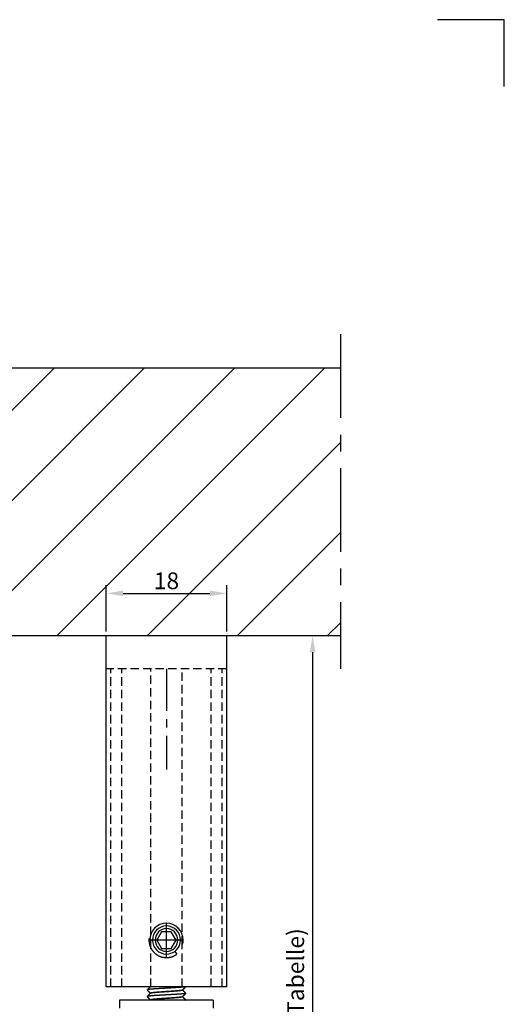
# Model space of a CAD drawing. Extents: x 0 to 420, y 0 to 297.
# Drawn here: x 348 to 420, y 150 to 297 of the extents above; entities that cross this region are included whole.
import ezdxf

# ---------------------------------------------------------------- set-up
doc = ezdxf.new("R2010")
doc.units = 0
doc.header["$LTSCALE"] = 5
doc.linetypes.add('CENTER', pattern=[2, 1.25, -0.25, 0.25, -0.25])
doc.linetypes.add('HIDDEN', pattern=[0.375, 0.25, -0.125])
doc.layers.get('0').update_dxf_attribs({"linetype": 'CONTINUOUS'})
doc.layers.get('DEFPOINTS').update_dxf_attribs({"linetype": 'CONTINUOUS'})
for name, color, linetype in [('BEMATING', 40, 'CONTINUOUS'), ('O25_CEN', 254, 'CENTER'), ('O25_VOL', 7, 'CONTINUOUS'), ('O50_VOL', 1, 'CONTINUOUS'), ('P25_CEN', 254, 'CENTER'), ('P35_ONZ', 150, 'HIDDEN'), ('P50_VOL', 1, 'CONTINUOUS'), ('TITEL', 135, 'CONTINUOUS')]:
    doc.layers.add(name, color=color, linetype=linetype)
doc.styles.add('HD', font='romans.shx')
doc.dimstyles.get("Standard").update_dxf_attribs({"dimtxt": 2.5, "dimasz": 2.5, "dimexe": 1.25, "dimexo": 0.625, "dimtad": 1, "dimdec": 4, "dimtxsty": 'STANDARD', "dimcen": 2.5, "dimazin": 3, "dimtfac": 1, "dimtdec": 4, "dimtmove": 0, "dimatfit": 3, "dimtolj": 1, "dimtzin": 0})

# ---------------------------------------------------------------- blocks, each defined once
blk = doc.blocks.new('*D5')
at = {"color": 0, "linetype": 'BYBLOCK'}
for p, q in [((386.12, 205), (392.59, 205)), ((391.34, 202.5), (391.34, 137.5)), ((384.12, 135), (392.59, 135))]:
    blk.add_line(p, q, dxfattribs=at)
for points in [[(390.92, 202.5), (391.76, 202.5), (391.34, 205)], [(390.92, 137.5), (391.76, 137.5), (391.34, 135)]]:
    blk.add_solid(points, dxfattribs=at)
at = {"layer": 'DEFPOINTS', "color": 0, "linetype": 'BYBLOCK'}
for p in [(385.5, 205), (383.5, 135), (391.34, 135)]:
    blk.add_point(p, dxfattribs=at)
at = {"color": 0, "linetype": 'BYBLOCK', "insert": (388.81, 151.25), "char_height": 2.5, "attachment_point": 5, "rotation": 90, "style": 'HD'}
blk.add_mtext('\\A1;L (s. Tabelle)', dxfattribs=at)
blk = doc.blocks.new('*D12')
at = {"color": 0, "linetype": 'BYBLOCK'}
for p, q in [((360.5, 205.62), (360.5, 212.54)), ((378.5, 205.62), (378.5, 212.54)), ((363, 211.29), (376, 211.29))]:
    blk.add_line(p, q, dxfattribs=at)
for points in [[(363, 211.71), (363, 210.88), (360.5, 211.29)], [(376, 211.71), (376, 210.88), (378.5, 211.29)]]:
    blk.add_solid(points, dxfattribs=at)
at = {"layer": 'DEFPOINTS', "color": 0, "linetype": 'BYBLOCK'}
for p in [(378.5, 211.29), (360.5, 205), (378.5, 205)]:
    blk.add_point(p, dxfattribs=at)
at = {"color": 0, "linetype": 'BYBLOCK', "insert": (369.5, 213.17), "char_height": 2.5, "attachment_point": 5, "style": 'HD'}
blk.add_mtext('\\A1;18', dxfattribs=at)

msp = doc.modelspace()

# ---------------------------------------------------------------- hatches: boundary and pattern name
at = {"layer": 'O25_VOL', "linetype": 'CONTINUOUS'}
h = msp.add_hatch(dxfattribs=at)
h.set_pattern_fill('ANSI31', color=256, scale=3, style=0)
h.paths.add_polyline_path([(213.5, 205), (213.5, 245), (33.5, 245), (33.5, 55), (213.5, 55), (213.5, 65), (49.5, 65), (49.5, 205)])
h.paths.add_polyline_path([(395.5, 205), (395.5, 245), (215.5, 245), (215.5, 205)])
h.paths.add_polyline_path([(367.02976, 215.04195), (371.97024, 215.04195), (371.97024, 211.29195), (367.02976, 211.29195)], flags=24)

# ---------------------------------------------------------------- linework, layer by layer
at = {"layer": 'O25_CEN', "ltscale": 2}
msp.add_lwpolyline([(395.5, 250), (395.5, 200)], dxfattribs=at)
at = {"layer": 'O50_VOL'}
for points in [[(215.5, 245), (395.5, 245)], [(215.5, 205), (395.5, 205)]]:
    msp.add_lwpolyline(points, dxfattribs=at)
at = {"layer": 'P25_CEN'}
for p, q in [((369.5, 157), (369.5, 162)), ((372, 159.5), (367, 159.5))]:
    msp.add_line(p, q, dxfattribs=at)
msp.add_lwpolyline([(369.5, 200), (369.5, 185)], dxfattribs=at)
at = {"layer": 'P35_ONZ', "flags": 128}
for points in [[(378.5, 200), (360.5, 200)], [(361.16987, 152.5), (361.16987, 200)], [(362.8094, 152.5), (362.8094, 200)], [(367.13953, 158.38122), (367.13953, 200)], [(371.86047, 158.85295), (371.86047, 200)], [(376.1906, 152.5), (376.1906, 200)], [(377.83013, 152.5), (377.83013, 200)], [(367.13953, 152.5), (367.13953, 158.38122)], [(371.86047, 152.5), (371.86047, 158.85295)]]:
    msp.add_lwpolyline(points, dxfattribs=at)
at = {"layer": 'P50_VOL', "flags": 128}
for points in [[(360.5, 205), (378.5, 205)], [(360.5, 152.5), (360.5, 205)], [(378.5, 152.5), (378.5, 205)], [(368.77831, 160.75), (368.05662, 159.5)], [(370.22169, 160.75), (368.77831, 160.75)], [(370.94338, 159.5), (370.22169, 160.75)], [(366.8977, 159.80066), (366.89533, 159.76699), (366.89301, 159.73332), (366.89078, 159.69965), (366.88869, 159.66598), (366.88678, 159.63231), (366.88511, 159.59865), (366.8837, 159.56498), (366.88262, 159.53132), (366.88191, 159.49766), (366.8816, 159.46401), (366.88176, 159.43035), (366.88242, 159.3967), (366.88362, 159.36306), (366.88536, 159.32942), (366.88763, 159.29581), (366.8904, 159.26221), (366.89368, 159.22865), (366.89744, 159.19513), (366.90167, 159.16165), (366.90636, 159.12823), (366.9115, 159.09487), (366.91708, 159.06157), (366.92308, 159.02835), (366.92948, 158.9952), (366.93628, 158.96214), (366.94349, 158.92918), (366.95109, 158.89631), (366.95909, 158.86355), (366.96749, 158.83089), (366.9763, 158.79835), (366.98552, 158.76592), (366.99514, 158.73361), (367.00518, 158.70144), (367.01562, 158.66939), (367.02648, 158.63749), (367.03776, 158.60572), (367.04945, 158.5741), (367.06155, 158.54264), (367.07407, 158.51133), (367.08699, 158.48019), (367.10032, 158.44922), (367.11404, 158.41841), (367.12817, 158.38779), (367.14269, 158.35735), (367.15761, 158.3271), (367.17291, 158.29705), (367.18859, 158.26719), (367.20466, 158.23754), (367.22111, 158.2081), (367.23793, 158.17887), (367.25513, 158.14986), (367.2727, 158.12108), (367.29063, 158.09252), (367.30893, 158.0642), (367.32759, 158.03611), (367.34661, 158.00827), (367.36599, 157.98067), (367.38572, 157.95333), (367.4058, 157.92624), (367.42623, 157.89942), (367.447, 157.87286), (367.46812, 157.84657), (367.48957, 157.82055), (367.51135, 157.79481), (367.53347, 157.76935), (367.55591, 157.74418), (367.57867, 157.7193), (367.60175, 157.69472), (367.62515, 157.67043), (367.64885, 157.64645), (367.67287, 157.62278), (367.69718, 157.59941), (367.7218, 157.57637), (367.74671, 157.55364), (367.77191, 157.53123), (367.79739, 157.50915), (367.82316, 157.4874), (367.8492, 157.46598), (367.87552, 157.4449), (367.90211, 157.42416), (367.92896, 157.40376), (367.95608, 157.38371), (367.98345, 157.36401), (368.01106, 157.34467), (368.03893, 157.32568), (368.06704, 157.30705), (368.09539, 157.28879), (368.12397, 157.2709), (368.15278, 157.25337), (368.18181, 157.23621), (368.21106, 157.21943), (368.24052, 157.20303), (368.27019, 157.18701), (368.30006, 157.17137), (368.33014, 157.15611), (368.3604, 157.14125), (368.39086, 157.12678), (368.4215, 157.1127), (368.45232, 157.09901), (368.48331, 157.08573), (368.51448, 157.07284), (368.5458, 157.06036), (368.57728, 157.04828), (368.60892, 157.0366), (368.6407, 157.02533), (368.67262, 157.01448), (368.70469, 157.00403), (368.73688, 156.994), (368.7692, 156.98439), (368.80165, 156.97519), (368.8342, 156.96641), (368.86687, 156.95805), (368.89965, 156.95011), (368.93252, 156.94259), (368.96549, 156.9355), (368.99854, 156.92883), (369.03168, 156.92259), (369.06489, 156.91677), (369.09818, 156.91138), (369.13153, 156.90643), (369.16495, 156.9019), (369.19842, 156.89781), (369.23193, 156.89415), (369.2655, 156.89091), (369.2991, 156.88811), (369.33274, 156.88575), (369.3664, 156.88381), (369.40009, 156.88231), (369.43379, 156.88124), (369.46751, 156.8806), (369.50123, 156.88039), (369.53496, 156.88062), (369.56868, 156.88128), (369.60238, 156.88237), (369.63608, 156.8839), (369.66974, 156.88586), (369.70339, 156.88825), (369.73699, 156.89108), (369.77056, 156.89435), (369.80407, 156.89804), (369.83754, 156.90218), (369.87094, 156.90674), (369.90428, 156.91175), (369.93755, 156.91718), (369.97074, 156.92306), (370.00385, 156.92936), (370.03687, 156.93609), (370.06981, 156.94325), (370.10266, 156.95083), (370.13541, 156.95881), (370.16806, 156.96722), (370.20061, 156.97603), (370.23305, 156.98524), (370.26539, 156.99485), (370.29761, 157.00486), (370.32972, 157.01526), (370.36171, 157.02605), (370.39356, 157.03723), (370.42527, 157.04881), (370.45683, 157.06081), (370.48821, 157.07323), (370.51942, 157.08607), (370.55043, 157.09934), (370.58123, 157.11306), (370.61182, 157.12723), (370.64217, 157.14185), (370.67228, 157.15694), (370.70213, 157.1725), (370.73173, 157.18854), (370.76107, 157.20501), (370.79019, 157.22188), (370.81912, 157.23912), (370.84786, 157.25668), (370.87644, 157.27451), (370.9049, 157.29259), (370.93324, 157.31086), (370.96148, 157.3293), (370.98967, 157.34786), (371.01781, 157.36649), (371.04592, 157.38517)], [(368.05662, 159.5), (368.77831, 158.25)], [(370.22169, 158.25), (370.94338, 159.5)], [(368.77831, 158.25), (370.22169, 158.25)], [(370.73928, 157.80466), (371.04592, 157.38517)], [(361.16987, 152.5), (360.5, 152.5)], [(362.8094, 152.5), (361.16987, 152.5)], [(367.13953, 152.5), (362.8094, 152.5)], [(367.05425, 152.5), (367.04658, 152.49231), (367.03892, 152.48463), (367.03125, 152.47695), (367.02358, 152.46927), (367.01592, 152.46158), (367.00825, 152.4539), (367.00058, 152.44622), (366.99291, 152.43854), (366.98525, 152.43085), (366.97758, 152.42317), (366.96991, 152.41549), (366.96224, 152.40781), (366.947, 152.39253), (366.93175, 152.37725), (366.91651, 152.36198), (366.90126, 152.3467), (366.88601, 152.33143), (366.87077, 152.31616), (366.85552, 152.30088), (366.84027, 152.28561), (366.82503, 152.27033), (366.80978, 152.25506), (366.79453, 152.23979), (366.77928, 152.22451), (366.76549, 152.2107), (366.7517, 152.19689), (366.73791, 152.18307), (366.72412, 152.16926), (366.71033, 152.15544), (366.69654, 152.14163), (366.68275, 152.12782), (366.66896, 152.11401), (366.65517, 152.10019), (366.64137, 152.08638), (366.62758, 152.07257), (366.61379, 152.05875)], [(366.61379, 152.05875), (366.61379, 152.04125)], [(366.61379, 152.04125), (366.62779, 152.02723), (366.64179, 152.0132), (366.65579, 151.99919), (366.66979, 151.98516), (366.68379, 151.97114), (366.69778, 151.95712), (366.71178, 151.9431), (366.72578, 151.92908), (366.73978, 151.91506), (366.75378, 151.90104), (366.76777, 151.88702), (366.78177, 151.873), (366.79702, 151.85772), (366.81227, 151.84245), (366.82752, 151.82718), (366.84276, 151.8119), (366.85801, 151.79663), (366.87326, 151.78135), (366.8885, 151.76608), (366.90375, 151.7508), (366.91899, 151.73553), (366.93424, 151.72025), (366.94949, 151.70498), (366.96473, 151.6897), (366.97579, 151.67863), (366.98684, 151.66755), (366.99789, 151.65648), (367.00894, 151.6454), (367.02, 151.63432), (367.03105, 151.62325), (367.0421, 151.61217), (367.05316, 151.6011), (367.06421, 151.59002), (367.07526, 151.57895), (367.08631, 151.56787), (367.09737, 151.55679)], [(367.1, 151.54585), (367.08852, 151.53434), (367.07704, 151.52284), (367.06556, 151.51134), (367.05408, 151.49983), (367.0426, 151.48833), (367.03112, 151.47682), (367.01964, 151.46532), (367.00816, 151.45382), (366.99668, 151.44232), (366.9852, 151.43081), (366.97372, 151.41931), (366.96224, 151.40781), (366.947, 151.39253), (366.93175, 151.37725), (366.91651, 151.36198), (366.90126, 151.3467), (366.88601, 151.33143), (366.87077, 151.31616), (366.85552, 151.30088), (366.84027, 151.28561), (366.82503, 151.27033), (366.80978, 151.25506), (366.79453, 151.23979), (366.77928, 151.22451), (366.76549, 151.2107), (366.7517, 151.19689), (366.73791, 151.18307), (366.72412, 151.16926), (366.71033, 151.15544), (366.69654, 151.14163), (366.68275, 151.12782), (366.66896, 151.11401), (366.65517, 151.10019), (366.64137, 151.08638), (366.62758, 151.07257), (366.61379, 151.05875)], [(372.38766, 151.54125), (372.38113, 151.53853), (372.37461, 151.53582), (372.36808, 151.53313), (372.36154, 151.53048), (372.35499, 151.52786), (372.34842, 151.52529), (372.34184, 151.52279), (372.33524, 151.52036), (372.32861, 151.51801), (372.32196, 151.51575), (372.31527, 151.51359), (372.30061, 151.50927), (372.2858, 151.50544), (372.27088, 151.50204), (372.25585, 151.49903), (372.24073, 151.49635), (372.22553, 151.49395), (372.21028, 151.49179), (372.19498, 151.48981), (372.17965, 151.48797), (372.16431, 151.4862), (372.14897, 151.48447), (372.12571, 151.48181), (372.10248, 151.47912), (372.07928, 151.47642), (372.05611, 151.4737), (372.03296, 151.47098), (372.00983, 151.46828), (371.98671, 151.4656), (371.96359, 151.46295), (371.94047, 151.46035), (371.91734, 151.45781), (371.8942, 151.45534), (371.86386, 151.45222), (371.83349, 151.44923), (371.8031, 151.44635), (371.77269, 151.44358), (371.74226, 151.4409), (371.71181, 151.43831), (371.68135, 151.43579), (371.65089, 151.43333), (371.62042, 151.43092), (371.58994, 151.42855), (371.55947, 151.42621), (371.52278, 151.42343), (371.48609, 151.42066), (371.44941, 151.41793), (371.41273, 151.41522), (371.37605, 151.41254), (371.33937, 151.40989), (371.30269, 151.40727), (371.26601, 151.40468), (371.22933, 151.40212), (371.19264, 151.39959), (371.15596, 151.39709), (371.11426, 151.39428), (371.07256, 151.39152), (371.03086, 151.38879), (370.98915, 151.38609), (370.94744, 151.38342), (370.90573, 151.38079), (370.86401, 151.37818), (370.8223, 151.37559), (370.78058, 151.37303), (370.73886, 151.37049), (370.69714, 151.36796), (370.65179, 151.36524), (370.60645, 151.36253), (370.56111, 151.35984), (370.51576, 151.35716), (370.47042, 151.3545), (370.42507, 151.35186), (370.37973, 151.34923), (370.33438, 151.34661), (370.28904, 151.34401), (370.24369, 151.34142), (370.19834, 151.33883), (370.15087, 151.33615), (370.10341, 151.33347), (370.05595, 151.3308), (370.00848, 151.32814), (369.96102, 151.32549), (369.91355, 151.32285), (369.86608, 151.32021), (369.81862, 151.31758), (369.77115, 151.31495), (369.72368, 151.31233), (369.67622, 151.30971), (369.62822, 151.30706), (369.58021, 151.30442), (369.53221, 151.30177), (369.48421, 151.29913), (369.43621, 151.29649), (369.38821, 151.29384), (369.34021, 151.2912), (369.29221, 151.28855), (369.24421, 151.2859), (369.19621, 151.28324), (369.14821, 151.28058), (369.10127, 151.27798), (369.05434, 151.27537), (369.0074, 151.27275), (368.96047, 151.27013), (368.91353, 151.26749), (368.8666, 151.26485), (368.81967, 151.26219), (368.77274, 151.25953), (368.72581, 151.25685), (368.67888, 151.25416), (368.63195, 151.25146), (368.58765, 151.24889), (368.54335, 151.24631), (368.49905, 151.24371), (368.45476, 151.2411), (368.41046, 151.23847), (368.36616, 151.23582), (368.32187, 151.23316), (368.27757, 151.23048), (368.23328, 151.22778), (368.18898, 151.22507), (368.14468, 151.22233), (368.10448, 151.21983), (368.06429, 151.21731), (368.02409, 151.21477), (367.9839, 151.2122), (367.9437, 151.2096), (367.90352, 151.20697), (367.86334, 151.2043), (367.82316, 151.20159), (367.78299, 151.19885), (367.74283, 151.19605), (367.70268, 151.1932), (367.66796, 151.1907), (367.63325, 151.18816), (367.59854, 151.18559), (367.56383, 151.18298), (367.52912, 151.18035), (367.49441, 151.17769), (367.45969, 151.175), (367.42496, 151.1723), (367.39022, 151.16957), (367.35547, 151.16683), (367.3207, 151.16408), (367.2925, 151.16183), (367.2643, 151.15956), (367.23611, 151.15725), (367.20792, 151.15487), (367.17975, 151.15241), (367.1516, 151.14986), (367.12349, 151.14719), (367.09542, 151.14438), (367.06739, 151.14141), (367.03942, 151.13828), (367.01151, 151.13495), (366.99106, 151.13238), (366.97064, 151.12973), (366.95022, 151.12701), (366.9298, 151.12425), (366.90936, 151.12147), (366.88888, 151.1187), (366.86835, 151.11596), (366.84775, 151.11328), (366.82707, 151.11068), (366.8063, 151.10819), (366.78542, 151.10583), (366.77268, 151.10445), (366.75993, 151.10305), (366.74719, 151.10155), (366.73451, 151.09988), (366.72192, 151.09795), (366.70944, 151.09569), (366.69711, 151.09302), (366.68498, 151.08987), (366.67305, 151.08614), (366.66138, 151.08178), (366.65, 151.0767), (366.64679, 151.0751), (366.6436, 151.07344), (366.64044, 151.07172), (366.63729, 151.06996), (366.63416, 151.06816), (366.63105, 151.06632), (366.62794, 151.06445), (366.62485, 151.06256), (366.62176, 151.06064), (366.61868, 151.05872), (366.6156, 151.05679)], [(369.5, 152.3), (369.45616, 152.29758), (369.41233, 152.29517), (369.36849, 152.29275), (369.32466, 152.29033), (369.28082, 152.28791), (369.23698, 152.28549), (369.19315, 152.28306), (369.14931, 152.28063), (369.10547, 152.2782), (369.06163, 152.27576), (369.01779, 152.27332), (368.97395, 152.27087), (368.93158, 152.2685), (368.88919, 152.26612), (368.84681, 152.26374), (368.80444, 152.26134), (368.76206, 152.25894), (368.71968, 152.25652), (368.67731, 152.2541), (368.63493, 152.25166), (368.59256, 152.2492), (368.5502, 152.24674), (368.50784, 152.24425), (368.46548, 152.24175), (368.426, 152.2394), (368.38651, 152.23703), (368.34703, 152.23466), (368.30755, 152.23226), (368.26807, 152.22985), (368.22858, 152.22743), (368.1891, 152.22499), (368.1496, 152.22254), (368.1101, 152.22008), (368.0706, 152.21761), (368.03108, 152.21512), (367.99156, 152.21262), (367.95621, 152.21038), (367.92085, 152.20812), (367.8855, 152.20584), (367.85015, 152.20353), (367.8148, 152.2012), (367.77947, 152.19882), (367.74416, 152.19641), (367.70887, 152.19395), (367.67361, 152.19143), (367.63837, 152.18885), (367.60317, 152.18621), (367.56801, 152.18349), (367.53821, 152.18114), (367.50843, 152.17873), (367.47865, 152.17629), (367.44887, 152.17383), (367.41907, 152.17135), (367.38925, 152.16886), (367.35938, 152.16638), (367.32946, 152.16391), (367.29947, 152.16147), (367.2694, 152.15905), (367.23924, 152.15669), (367.20899, 152.15437), (367.18505, 152.15258), (367.16109, 152.15079), (367.13711, 152.14897), (367.11316, 152.14709), (367.08927, 152.1451), (367.06548, 152.14297), (367.04181, 152.14066), (367.01829, 152.13814), (366.99497, 152.13538), (366.97187, 152.13233), (366.94903, 152.12896), (366.92648, 152.12524), (366.91088, 152.12242), (366.89536, 152.11947), (366.87987, 152.11645), (366.86432, 152.11342), (366.84866, 152.11044), (366.83281, 152.10758), (366.81671, 152.10488), (366.80028, 152.10242), (366.78345, 152.10026), (366.76616, 152.09844), (366.74834, 152.09704), (366.72992, 152.09612), (366.71965, 152.09581), (366.70929, 152.09554), (366.69896, 152.09518), (366.68877, 152.09459), (366.67883, 152.09367), (366.66927, 152.09227), (366.66018, 152.09028), (366.65168, 152.08756), (366.64389, 152.084), (366.63691, 152.07947), (366.63087, 152.07384), (366.62588, 152.06699), (366.62539, 152.06615), (366.62492, 152.0653), (366.62446, 152.06443), (366.62401, 152.06356), (366.62358, 152.06267), (366.62315, 152.06177), (366.62272, 152.06086), (366.6223, 152.05994), (366.62189, 152.05902), (366.62148, 152.0581), (366.62108, 152.05717), (366.62067, 152.05624)], [(367.09737, 151.55679), (367.09758, 151.55657), (367.0978, 151.55635), (367.09802, 151.55613), (367.09824, 151.55591), (367.09846, 151.55569), (367.09868, 151.55547), (367.0989, 151.55525), (367.09912, 151.55503), (367.09934, 151.55481), (367.09956, 151.55459), (367.09978, 151.55437), (367.1, 151.55416)], [(367.1, 151.55942), (367.1, 151.55112)], [(367.1, 151.55112), (367.1, 151.54585)], [(367.10526, 151.55112), (367.10482, 151.55068), (367.10438, 151.55024), (367.10395, 151.5498), (367.10351, 151.54936), (367.10307, 151.54892), (367.10263, 151.54848), (367.10219, 151.54804), (367.10175, 151.5476), (367.10131, 151.54716), (367.10088, 151.54673), (367.10044, 151.54629), (367.1, 151.54585)], [(367.10749, 151.55997), (367.10758, 151.56105), (367.10766, 151.56212), (367.10775, 151.56319), (367.10784, 151.56427), (367.10793, 151.56534), (367.10802, 151.56642), (367.10811, 151.56749), (367.1082, 151.56856), (367.10828, 151.56964), (367.10837, 151.57071), (367.10846, 151.57179), (367.10855, 151.57286)], [(369.5, 151.79058), (369.46337, 151.78815), (369.42673, 151.78572), (369.3901, 151.78328), (369.35346, 151.78085), (369.31683, 151.77841), (369.28019, 151.77597), (369.24356, 151.77353), (369.20692, 151.77109), (369.17028, 151.76864), (369.13365, 151.76618), (369.09701, 151.76372), (369.06037, 151.76126), (369.02451, 151.75884), (368.98865, 151.75642), (368.95279, 151.75398), (368.91693, 151.75154), (368.88107, 151.74909), (368.84522, 151.74662), (368.80936, 151.74415), (368.77351, 151.74166), (368.73767, 151.73916), (368.70182, 151.73664), (368.66599, 151.7341), (368.63015, 151.73155), (368.59697, 151.72917), (368.56379, 151.72678), (368.53061, 151.72436), (368.49743, 151.72194), (368.46425, 151.71949), (368.43107, 151.71704), (368.39788, 151.71456), (368.36469, 151.71208), (368.33149, 151.70957), (368.29828, 151.70705), (368.26506, 151.70452), (368.23182, 151.70197), (368.20269, 151.69973), (368.17354, 151.69746), (368.1444, 151.69518), (368.11526, 151.69287), (368.08613, 151.69053), (368.05702, 151.68816), (368.02793, 151.68575), (367.99886, 151.68329), (367.96982, 151.68078), (367.94082, 151.67822), (367.91186, 151.6756), (367.88295, 151.67291), (367.85839, 151.67058), (367.83386, 151.6682), (367.80934, 151.66579), (367.78481, 151.66335), (367.76025, 151.66089), (367.73567, 151.65842), (367.71103, 151.65594), (367.68633, 151.65347), (367.66155, 151.651), (367.63668, 151.64855), (367.6117, 151.64612), (367.5866, 151.64372), (367.5664, 151.64182), (367.54616, 151.63992), (367.52591, 151.63798), (367.5057, 151.63597), (367.48555, 151.63386), (367.46553, 151.63163), (367.44565, 151.62924), (367.42596, 151.62666), (367.40651, 151.62387), (367.38734, 151.62082), (367.36848, 151.6175), (367.34997, 151.61386), (367.3374, 151.61117), (367.32495, 151.60836), (367.31251, 151.60548), (367.30002, 151.60257), (367.28738, 151.59968), (367.27452, 151.59686), (367.26136, 151.59414), (367.24781, 151.59159), (367.23379, 151.58923), (367.21922, 151.58713), (367.20402, 151.58531), (367.1881, 151.58383), (367.17962, 151.5832), (367.17105, 151.58257), (367.16253, 151.58184), (367.15418, 151.58091), (367.14613, 151.57968), (367.1385, 151.57804), (367.13142, 151.5759), (367.12501, 151.57316), (367.11941, 151.56972), (367.11475, 151.56546), (367.11114, 151.56031), (367.10871, 151.55415), (367.10864, 151.55386), (367.10857, 151.55358), (367.1085, 151.55329), (367.10843, 151.553), (367.10836, 151.55271), (367.1083, 151.55242), (367.10823, 151.55213), (367.10817, 151.55184), (367.10811, 151.55154), (367.10804, 151.55125), (367.10798, 151.55096), (367.10792, 151.55066)], [(367.10855, 151.57286), (367.11502, 151.57552), (367.12149, 151.57817), (367.12796, 151.58081), (367.13445, 151.58342), (367.14094, 151.58599), (367.14745, 151.58853), (367.15397, 151.59101), (367.1605, 151.59343), (367.16706, 151.59579), (367.17364, 151.59807), (367.18024, 151.60027), (367.18687, 151.60237), (367.19969, 151.60614), (367.2126, 151.60957), (367.22561, 151.61268), (367.23869, 151.61551), (367.25184, 151.6181), (367.26505, 151.62047), (367.27831, 151.62266), (367.2916, 151.6247), (367.30493, 151.62662), (367.31827, 151.62844), (367.33162, 151.63021), (367.34497, 151.63196), (367.36409, 151.63446), (367.38319, 151.63697), (367.40228, 151.63948), (367.42135, 151.64199), (367.44041, 151.64448), (367.45946, 151.64696), (367.47851, 151.64942), (367.49755, 151.65184), (367.51659, 151.65423), (367.53564, 151.65659), (367.55469, 151.65889), (367.57375, 151.66115), (367.59802, 151.66393), (367.6223, 151.66663), (367.6466, 151.66925), (367.67091, 151.67179), (367.69524, 151.67426), (367.71957, 151.67668), (367.74392, 151.67903), (367.76827, 151.68134), (367.79263, 151.68361), (367.81699, 151.68583), (367.84136, 151.68803), (367.86572, 151.69021), (367.89514, 151.69281), (367.92456, 151.69538), (367.95397, 151.69793), (367.98339, 151.70046), (368.0128, 151.70296), (368.04222, 151.70544), (368.07164, 151.70789), (368.10105, 151.71032), (368.13047, 151.71272), (368.15989, 151.7151), (368.18931, 151.71746), (368.21874, 151.71979), (368.25239, 151.72243), (368.28605, 151.72504), (368.3197, 151.72762), (368.35336, 151.73018), (368.38703, 151.73271), (368.42069, 151.73522), (368.45436, 151.73771), (368.48803, 151.74017), (368.5217, 151.74262), (368.55537, 151.74505), (368.58905, 151.74747), (368.62272, 151.74987), (368.65896, 151.75243), (368.6952, 151.75499), (368.73145, 151.75753), (368.76769, 151.76006), (368.80393, 151.76258), (368.84017, 151.76509), (368.87642, 151.76758), (368.91266, 151.77007), (368.94891, 151.77254), (368.98515, 151.77501), (369.0214, 151.77747), (369.05765, 151.77992), (369.09451, 151.7824), (369.13137, 151.78488), (369.16823, 151.78735), (369.20509, 151.78982), (369.24196, 151.79228), (369.27882, 151.79474), (369.31568, 151.79719), (369.35255, 151.79964), (369.38941, 151.80209), (369.42627, 151.80453), (369.46314, 151.80698), (369.5, 151.80942)], [(371.86047, 152.5), (367.13953, 152.5)], [(371.43199, 152.41651), (371.3967, 152.41402), (371.36141, 152.41154), (371.32611, 152.40906), (371.29082, 152.4066), (371.25553, 152.40413), (371.22023, 152.40169), (371.18494, 152.39925), (371.14964, 152.39684), (371.11435, 152.39444), (371.07905, 152.39206), (371.04375, 152.38971), (371.00844, 152.38738), (370.96896, 152.38481), (370.92947, 152.38227), (370.88998, 152.37976), (370.85049, 152.37729), (370.811, 152.37484), (370.77151, 152.37241), (370.73201, 152.37001), (370.69252, 152.36762), (370.65302, 152.36526), (370.61352, 152.36291), (370.57402, 152.36058), (370.53452, 152.35825), (370.49215, 152.35577), (370.44978, 152.3533), (370.40741, 152.35084), (370.36504, 152.34839), (370.32266, 152.34595), (370.28029, 152.34352), (370.23792, 152.3411), (370.19554, 152.33869), (370.15317, 152.33629), (370.1108, 152.33389), (370.06842, 152.33151), (370.02604, 152.32913), (369.98221, 152.32667), (369.93837, 152.32423), (369.89454, 152.32178), (369.8507, 152.31935), (369.80686, 152.31692), (369.76303, 152.31449), (369.71919, 152.31207), (369.67535, 152.30965), (369.63151, 152.30724), (369.58767, 152.30482), (369.54384, 152.30241), (369.5, 152.3)], [(369.5, 151.80942), (369.53687, 151.81187), (369.57375, 151.81432), (369.61062, 151.81677), (369.6475, 151.81922), (369.68437, 151.82167), (369.72125, 151.82412), (369.75812, 151.82658), (369.795, 151.82904), (369.83188, 151.83151), (369.86875, 151.83398), (369.90563, 151.83645), (369.94251, 151.83894), (369.97877, 151.84138), (370.01504, 151.84384), (370.05131, 151.8463), (370.08757, 151.84877), (370.12383, 151.85125), (370.1601, 151.85374), (370.19635, 151.85625), (370.23261, 151.85877), (370.26886, 151.8613), (370.30511, 151.86385), (370.34135, 151.86642), (370.37759, 151.869), (370.41125, 151.87142), (370.44491, 151.87385), (370.47856, 151.8763), (370.51222, 151.87877), (370.54588, 151.88125), (370.57954, 151.88375), (370.6132, 151.88627), (370.64687, 151.8888), (370.68055, 151.89135), (370.71424, 151.89391), (370.74794, 151.89649), (370.78165, 151.89908), (370.81114, 151.90136), (370.84064, 151.90366), (370.87013, 151.90599), (370.89962, 151.90833), (370.9291, 151.91071), (370.95857, 151.91313), (370.98801, 151.91559), (371.01742, 151.91809), (371.04681, 151.92065), (371.07615, 151.92326), (371.10545, 151.92594), (371.13471, 151.92868), (371.15888, 151.931), (371.18304, 151.93336), (371.20718, 151.93576), (371.23134, 151.93818), (371.25551, 151.94063), (371.27972, 151.94309), (371.30398, 151.94555), (371.3283, 151.94802), (371.35271, 151.95047), (371.3772, 151.95292), (371.40181, 151.95534), (371.42654, 151.95773), (371.44608, 151.95959), (371.46567, 151.96146), (371.48526, 151.96337), (371.50482, 151.96534), (371.52431, 151.96741), (371.54368, 151.96959), (371.56291, 151.97194), (371.58194, 151.97446), (371.60075, 151.97719), (371.61928, 151.98016), (371.63751, 151.9834), (371.65539, 151.98694), (371.66764, 151.98959), (371.67979, 151.99235), (371.69191, 151.99519), (371.70409, 151.99805), (371.71641, 152.00089), (371.72895, 152.00367), (371.7418, 152.00634), (371.75503, 152.00886), (371.76873, 152.01119), (371.78298, 152.01327), (371.79786, 152.01507), (371.81345, 152.01655), (371.82184, 152.01719), (371.83031, 152.01783), (371.83874, 152.01857), (371.84699, 152.0195), (371.85496, 152.02074), (371.86249, 152.02237), (371.86947, 152.0245), (371.87577, 152.02722), (371.88126, 152.03064), (371.8858, 152.03486), (371.88928, 152.03997), (371.89157, 152.04608), (371.89163, 152.04634), (371.8917, 152.0466), (371.89175, 152.04686), (371.89181, 152.04713), (371.89187, 152.04739), (371.89193, 152.04766), (371.89198, 152.04793), (371.89204, 152.0482), (371.89209, 152.04847), (371.89214, 152.04873), (371.89219, 152.049), (371.89225, 152.04927)], [(371.88712, 152.02408), (371.88012, 152.02147), (371.87312, 152.01887), (371.86612, 152.01629), (371.85911, 152.01372), (371.85209, 152.01119), (371.84506, 152.00871), (371.83801, 152.00627), (371.83096, 152.00388), (371.82388, 152.00156), (371.81679, 151.99931), (371.80967, 151.99714), (371.80253, 151.99507), (371.78924, 151.99146), (371.77587, 151.98816), (371.76243, 151.98513), (371.74892, 151.98235), (371.73536, 151.97979), (371.72175, 151.97743), (371.7081, 151.97523), (371.69442, 151.97316), (371.68071, 151.97121), (371.66698, 151.96934), (371.65325, 151.96753), (371.63952, 151.96574), (371.61977, 151.96318), (371.60003, 151.96062), (371.5803, 151.95807), (371.56058, 151.95553), (371.54087, 151.95301), (371.52116, 151.95052), (371.50146, 151.94805), (371.48176, 151.94562), (371.46206, 151.94322), (371.44235, 151.94086), (371.42264, 151.93855), (371.40292, 151.93629), (371.37815, 151.93353), (371.35337, 151.93084), (371.32857, 151.92823), (371.30376, 151.92569), (371.27894, 151.92321), (371.25412, 151.92079), (371.22928, 151.91842), (371.20444, 151.9161), (371.17959, 151.91382), (371.15474, 151.91157), (371.12988, 151.90936), (371.10503, 151.90717), (371.07562, 151.9046), (371.04622, 151.90205), (371.01681, 151.89953), (370.98741, 151.89704), (370.958, 151.89457), (370.9286, 151.89212), (370.89919, 151.8897), (370.86978, 151.8873), (370.84037, 151.88493), (370.81096, 151.88257), (370.78155, 151.88024), (370.75213, 151.87793), (370.71927, 151.87538), (370.6864, 151.87285), (370.65354, 151.87035), (370.62066, 151.86787), (370.58779, 151.86542), (370.55492, 151.86298), (370.52204, 151.86057), (370.48916, 151.85817), (370.45628, 151.85579), (370.4234, 151.85343), (370.39052, 151.85108), (370.35763, 151.84874), (370.32252, 151.84626), (370.2874, 151.84378), (370.25228, 151.84133), (370.21716, 151.83888), (370.18204, 151.83645), (370.14692, 151.83402), (370.1118, 151.83161), (370.07668, 151.8292), (370.04156, 151.82681), (370.00643, 151.82442), (369.97131, 151.82204), (369.93619, 151.81967), (369.89984, 151.81722), (369.86349, 151.81477), (369.82714, 151.81234), (369.7908, 151.80991), (369.75445, 151.80748), (369.7181, 151.80506), (369.68175, 151.80264), (369.6454, 151.80022), (369.60905, 151.79781), (369.5727, 151.7954), (369.53635, 151.79299), (369.5, 151.79058)], [(371.72152, 152.44028), (371.69739, 152.4383), (371.67326, 152.43632), (371.64914, 152.43434), (371.62501, 152.43236), (371.60088, 152.43037), (371.57675, 152.42839), (371.55263, 152.42641), (371.5285, 152.42443), (371.50437, 152.42245), (371.48025, 152.42047), (371.45612, 152.41849), (371.43199, 152.41651)], [(371.79101, 152.44563), (371.78522, 152.44519), (371.77943, 152.44474), (371.77364, 152.44429), (371.76785, 152.44385), (371.76206, 152.4434), (371.75626, 152.44296), (371.75047, 152.44251), (371.74468, 152.44207), (371.73889, 152.44162), (371.7331, 152.44117), (371.72731, 152.44073), (371.72152, 152.44028)], [(371.86545, 152.45111), (371.85925, 152.45066), (371.85305, 152.4502), (371.84684, 152.44974), (371.84064, 152.44929), (371.83444, 152.44883), (371.82823, 152.44837), (371.82203, 152.44792), (371.81583, 152.44746), (371.80962, 152.447), (371.80342, 152.44654), (371.79722, 152.44609), (371.79101, 152.44563)], [(376.1906, 152.5), (371.86047, 152.5)], [(372.24369, 152.50266), (372.22953, 152.50017), (372.21537, 152.4977), (372.20121, 152.49524), (372.18704, 152.49279), (372.17287, 152.49038), (372.1587, 152.48799), (372.14452, 152.48565), (372.13034, 152.48335), (372.11615, 152.48111), (372.10195, 152.47892), (372.08774, 152.4768), (372.07352, 152.47476), (372.05624, 152.47238), (372.03894, 152.4701), (372.02163, 152.46793), (372.00431, 152.46584), (371.98697, 152.46383), (371.96963, 152.46188), (371.95228, 152.46), (371.93492, 152.45816), (371.91756, 152.45637), (371.90019, 152.4546), (371.88282, 152.45285), (371.86545, 152.45111)], [(371.8928, 152.04147), (371.89233, 152.04002), (371.89185, 152.03857), (371.89138, 152.03712), (371.8909, 152.03567), (371.89043, 152.03422), (371.88996, 152.03277), (371.88948, 152.03133), (371.88901, 152.02988), (371.88854, 152.02843), (371.88806, 152.02698), (371.88759, 152.02553), (371.88712, 152.02408)], [(371.89474, 152.04888), (371.89518, 152.04932), (371.89562, 152.04976), (371.89605, 152.0502), (371.89649, 152.05064), (371.89693, 152.05108), (371.89737, 152.05152), (371.89781, 152.05196), (371.89825, 152.0524), (371.89868, 152.05284), (371.89912, 152.05328), (371.89956, 152.05372), (371.9, 152.05415)], [(371.9, 152.05415), (371.91127, 152.06545), (371.92254, 152.07675), (371.93381, 152.08804), (371.94509, 152.09934), (371.95636, 152.11063), (371.96763, 152.12193), (371.9789, 152.13322), (371.99018, 152.14452), (372.00145, 152.15581), (372.01272, 152.16711), (372.02399, 152.17841), (372.03527, 152.1897), (372.05051, 152.20498), (372.06576, 152.22025), (372.081, 152.23553), (372.09625, 152.2508), (372.1115, 152.26608), (372.12674, 152.28135), (372.14199, 152.29663), (372.15724, 152.3119), (372.17248, 152.32718), (372.18773, 152.34245), (372.20298, 152.35772), (372.21823, 152.373), (372.22879, 152.38358), (372.23936, 152.39416), (372.24993, 152.40475), (372.26049, 152.41533), (372.27106, 152.42592), (372.28163, 152.4365), (372.29219, 152.44708), (372.30276, 152.45767), (372.31333, 152.46825), (372.32389, 152.47883), (372.33446, 152.48942), (372.34503, 152.5)], [(371.9, 152.05415), (371.9, 152.04585)], [(371.9, 152.04585), (371.9, 152.04058)], [(371.90263, 152.04321), (371.90241, 152.04343), (371.90219, 152.04365), (371.90197, 152.04387), (371.90175, 152.04409), (371.90154, 152.04431), (371.90132, 152.04453), (371.9011, 152.04475), (371.90088, 152.04497), (371.90066, 152.04519), (371.90044, 152.04541), (371.90022, 152.04563), (371.9, 152.04585)], [(371.9, 151.05416), (371.91127, 151.06545), (371.92254, 151.07675), (371.93381, 151.08804), (371.94509, 151.09934), (371.95636, 151.11063), (371.96763, 151.12193), (371.9789, 151.13323), (371.99018, 151.14452), (372.00145, 151.15582), (372.01272, 151.16711), (372.02399, 151.17841), (372.03527, 151.1897), (372.05051, 151.20498), (372.06576, 151.22025), (372.081, 151.23553), (372.09625, 151.2508), (372.1115, 151.26608), (372.12674, 151.28135), (372.14199, 151.29663), (372.15724, 151.3119), (372.17248, 151.32718), (372.18773, 151.34245), (372.20298, 151.35772), (372.21823, 151.373), (372.23223, 151.38702), (372.24622, 151.40104), (372.26022, 151.41506), (372.27422, 151.42908), (372.28822, 151.4431), (372.30221, 151.45712), (372.31621, 151.47114), (372.33021, 151.48516), (372.34421, 151.49919), (372.35821, 151.5132), (372.37221, 151.52723), (372.38621, 151.54125)], [(372.38621, 151.55875), (372.37241, 151.57257), (372.35862, 151.58638), (372.34483, 151.60019), (372.33104, 151.61401), (372.31725, 151.62782), (372.30346, 151.64163), (372.28967, 151.65544), (372.27588, 151.66926), (372.26209, 151.68307), (372.2483, 151.69689), (372.23451, 151.7107), (372.22071, 151.72451), (372.20547, 151.73979), (372.19022, 151.75506), (372.17497, 151.77033), (372.15972, 151.78561), (372.14448, 151.80088), (372.12923, 151.81616), (372.11399, 151.83143), (372.09874, 151.8467), (372.08349, 151.86198), (372.06825, 151.87725), (372.053, 151.89253), (372.03776, 151.90781), (372.02649, 151.91909), (372.01523, 151.93037), (372.00397, 151.94165), (371.99271, 151.95294), (371.98145, 151.96422), (371.97019, 151.9755), (371.95893, 151.98679), (371.94767, 151.99807), (371.93641, 152.00936), (371.92515, 152.02064), (371.91389, 152.03192), (371.90263, 152.04321)], [(372.38621, 151.55875), (372.38621, 151.54125)], [(377.83013, 152.5), (376.1906, 152.5)], [(378.5, 152.5), (377.83013, 152.5)], [(362.5, 150.5), (362.5, 149.3)], [(366.3, 150.5), (362.5, 150.5)], [(372.7, 150.5), (366.3, 150.5)], [(366.6156, 151.05679), (366.61487, 151.05605), (366.61415, 151.0553), (366.61345, 151.05454), (366.61278, 151.05379), (366.61215, 151.05303), (366.61158, 151.05227), (366.61106, 151.05151), (366.61062, 151.05074), (366.61025, 151.04996), (366.60998, 151.04917), (366.60981, 151.04838), (366.60976, 151.04757), (366.60979, 151.04699), (366.60988, 151.0464), (366.61003, 151.04581), (366.61022, 151.04521), (366.61045, 151.04461), (366.61072, 151.044), (366.61103, 151.0434), (366.61136, 151.04279), (366.61171, 151.04218), (366.61208, 151.04156), (366.61245, 151.04095), (366.61284, 151.04034)], [(366.61379, 151.04125), (366.62779, 151.02723), (366.64179, 151.0132), (366.65579, 150.99919), (366.66979, 150.98516), (366.68379, 150.97114), (366.69778, 150.95712), (366.71178, 150.9431), (366.72578, 150.92908), (366.73978, 150.91506), (366.75378, 150.90104), (366.76777, 150.88702), (366.78177, 150.873), (366.79702, 150.85772), (366.81227, 150.84245), (366.82752, 150.82718), (366.84276, 150.8119), (366.85801, 150.79663), (366.87326, 150.78135), (366.8885, 150.76608), (366.90375, 150.7508), (366.91899, 150.73553), (366.93424, 150.72025), (366.94949, 150.70498), (366.96473, 150.6897), (366.97579, 150.67863), (366.98684, 150.66755), (366.99789, 150.65648), (367.00894, 150.6454), (367.02, 150.63432), (367.03105, 150.62325), (367.0421, 150.61217), (367.05316, 150.6011), (367.06421, 150.59002), (367.07526, 150.57895), (367.08631, 150.56787), (367.09737, 150.55679)], [(367.1, 150.54585), (367.09619, 150.54202), (367.09238, 150.53821), (367.08856, 150.53438), (367.08475, 150.53056), (367.08094, 150.52674), (367.07713, 150.52292), (367.07331, 150.5191), (367.0695, 150.51528), (367.06569, 150.51146), (367.06187, 150.50764), (367.05806, 150.50382), (367.05425, 150.5)], [(367.09737, 150.55679), (367.09758, 150.55657), (367.0978, 150.55635), (367.09802, 150.55613), (367.09824, 150.55591), (367.09846, 150.55569), (367.09868, 150.55547), (367.0989, 150.55525), (367.09912, 150.55503), (367.09934, 150.55481), (367.09956, 150.55459), (367.09978, 150.55437), (367.1, 150.55415)], [(367.1, 150.55942), (367.1, 150.55112)], [(367.1, 150.55112), (367.1, 150.54585)], [(367.10526, 150.55112), (367.10482, 150.55068), (367.10438, 150.55024), (367.10395, 150.5498), (367.10351, 150.54936), (367.10307, 150.54892), (367.10263, 150.54848), (367.10219, 150.54804), (367.10175, 150.5476), (367.10131, 150.54716), (367.10088, 150.54672), (367.10044, 150.54629), (367.1, 150.54585)], [(367.10747, 150.55987), (367.10757, 150.56096), (367.10767, 150.56205), (367.10778, 150.56315), (367.10788, 150.56424), (367.10799, 150.56533), (367.10809, 150.56643), (367.10819, 150.56752), (367.1083, 150.56861), (367.1084, 150.56971), (367.1085, 150.5708), (367.10861, 150.5719), (367.10871, 150.57299)], [(367.10871, 150.57299), (367.11527, 150.57566), (367.12183, 150.57833), (367.1284, 150.58098), (367.13497, 150.58361), (367.14155, 150.5862), (367.14814, 150.58874), (367.15475, 150.59124), (367.16138, 150.59368), (367.16802, 150.59605), (367.17469, 150.59835), (367.18138, 150.60056), (367.1881, 150.60268), (367.20123, 150.60651), (367.21445, 150.60999), (367.22777, 150.61316), (367.24116, 150.61604), (367.25463, 150.61867), (367.26815, 150.62108), (367.28173, 150.6233), (367.29534, 150.62536), (367.30898, 150.6273), (367.32263, 150.62915), (367.3363, 150.63094), (367.34997, 150.63271), (367.36975, 150.63527), (367.38951, 150.63783), (367.40925, 150.6404), (367.42897, 150.64297), (367.44869, 150.64552), (367.46839, 150.64806), (367.48809, 150.65057), (367.50779, 150.65305), (367.52748, 150.6555), (367.54718, 150.6579), (367.56689, 150.66026), (367.5866, 150.66257), (367.61123, 150.66536), (367.63588, 150.66807), (367.66054, 150.6707), (367.68522, 150.67325), (367.70991, 150.67573), (367.73461, 150.67816), (367.75932, 150.68052), (367.78404, 150.68284), (367.80876, 150.68512), (367.83349, 150.68736), (367.85822, 150.68957), (367.88295, 150.69176), (367.91202, 150.69431), (367.9411, 150.69683), (367.97017, 150.69933), (367.99924, 150.70181), (368.02831, 150.70427), (368.05738, 150.7067), (368.08645, 150.70911), (368.11552, 150.7115), (368.14459, 150.71386), (368.17367, 150.7162), (368.20274, 150.71852), (368.23182, 150.72082), (368.265, 150.72341), (368.29819, 150.72597), (368.33138, 150.72851), (368.36457, 150.73102), (368.39776, 150.73351), (368.43095, 150.73598), (368.46415, 150.73843), (368.49735, 150.74085), (368.53055, 150.74326), (368.56375, 150.74565), (368.59695, 150.74803), (368.63015, 150.75039), (368.666, 150.75293), (368.70185, 150.75546), (368.7377, 150.75797), (368.77355, 150.76047), (368.8094, 150.76296), (368.84525, 150.76544), (368.8811, 150.76791), (368.91696, 150.77036), (368.95281, 150.77281), (368.98866, 150.77525), (369.02452, 150.77768), (369.06037, 150.7801), (369.097, 150.78257), (369.13364, 150.78503), (369.17027, 150.78749), (369.20691, 150.78994), (369.24354, 150.79239), (369.28018, 150.79483), (369.31682, 150.79727), (369.35345, 150.7997), (369.39009, 150.80213), (369.42673, 150.80456), (369.46336, 150.80699), (369.5, 150.80942)], [(369.5, 150.79058), (369.46365, 150.78817), (369.42731, 150.78575), (369.39096, 150.78334), (369.35461, 150.78093), (369.31827, 150.77851), (369.28192, 150.77609), (369.24557, 150.77367), (369.20923, 150.77124), (369.17288, 150.76881), (369.13653, 150.76638), (369.10018, 150.76394), (369.06383, 150.76149), (369.0287, 150.75912), (368.99356, 150.75675), (368.95843, 150.75436), (368.9233, 150.75197), (368.88816, 150.74957), (368.85303, 150.74716), (368.8179, 150.74473), (368.78278, 150.7423), (368.74765, 150.73985), (368.71253, 150.73739), (368.67741, 150.73491), (368.6423, 150.73241), (368.60947, 150.73007), (368.57664, 150.7277), (368.54381, 150.72532), (368.51099, 150.72293), (368.47816, 150.72052), (368.44533, 150.7181), (368.4125, 150.71566), (368.37967, 150.71321), (368.34683, 150.71074), (368.31399, 150.70826), (368.28113, 150.70577), (368.24827, 150.70326), (368.21883, 150.70099), (368.18939, 150.69871), (368.15994, 150.69641), (368.1305, 150.69409), (368.10107, 150.69173), (368.07165, 150.68935), (368.04224, 150.68692), (368.01285, 150.68445), (367.98349, 150.68193), (367.95415, 150.67936), (367.92484, 150.67673), (367.89556, 150.67404), (367.87083, 150.67172), (367.84611, 150.66936), (367.82139, 150.66696), (367.79668, 150.66453), (367.77195, 150.66209), (367.74719, 150.65963), (367.7224, 150.65716), (367.69757, 150.65469), (367.67269, 150.65222), (367.64774, 150.64977), (367.62272, 150.64734), (367.59761, 150.64493), (367.57754, 150.64302), (367.55743, 150.64111), (367.53732, 150.63916), (367.51724, 150.63715), (367.49721, 150.63504), (367.47726, 150.63282), (367.45741, 150.63046), (367.43771, 150.62792), (367.41816, 150.62518), (367.39882, 150.6222), (367.37969, 150.61898), (367.36081, 150.61547), (367.34784, 150.61285), (367.33494, 150.61013), (367.32207, 150.60734), (367.30915, 150.60452), (367.29614, 150.60172), (367.28298, 150.59898), (367.26961, 150.59634), (367.25596, 150.59385), (367.242, 150.59153), (367.22765, 150.58945), (367.21286, 150.58763), (367.19758, 150.58612), (367.18912, 150.58543), (367.1806, 150.58475), (367.17211, 150.58397), (367.16375, 150.58302), (367.15561, 150.58177), (367.14779, 150.58016), (367.14038, 150.57806), (367.13349, 150.5754), (367.1272, 150.57207), (367.12162, 150.56797), (367.11683, 150.56302), (367.11294, 150.55711), (367.11263, 150.55652), (367.11233, 150.55591), (367.11203, 150.5553), (367.11174, 150.55469), (367.11146, 150.55407), (367.11118, 150.55344), (367.11091, 150.55281), (367.11064, 150.55217), (367.11037, 150.55153), (367.1101, 150.55089), (367.10984, 150.55025), (367.10958, 150.5496)], [(369.5, 150.80942), (369.53635, 150.81183), (369.5727, 150.81425), (369.60904, 150.81666), (369.64539, 150.81907), (369.68174, 150.82149), (369.71809, 150.82391), (369.75444, 150.82633), (369.79079, 150.82876), (369.82714, 150.83119), (369.86349, 150.83363), (369.89984, 150.83606), (369.93619, 150.83851), (369.97131, 150.84088), (370.00644, 150.84325), (370.04157, 150.84564), (370.07669, 150.84803), (370.11182, 150.85043), (370.14694, 150.85284), (370.18207, 150.85526), (370.21719, 150.8577), (370.2523, 150.86015), (370.28742, 150.86261), (370.32253, 150.86509), (370.35763, 150.86758), (370.3905, 150.86993), (370.42337, 150.8723), (370.45624, 150.87468), (370.4891, 150.87708), (370.52197, 150.87949), (370.55484, 150.88191), (370.58771, 150.88435), (370.62058, 150.88681), (370.65346, 150.88928), (370.68634, 150.89176), (370.71924, 150.89426), (370.75213, 150.89678), (370.78159, 150.89904), (370.81105, 150.90132), (370.84051, 150.90362), (370.86997, 150.90595), (370.89942, 150.90831), (370.92885, 150.9107), (370.95828, 150.91313), (370.98768, 150.9156), (371.01706, 150.91812), (371.04641, 150.92069), (371.07574, 150.92332), (371.10503, 150.92601), (371.12976, 150.92833), (371.15447, 150.9307), (371.17918, 150.9331), (371.20389, 150.93552), (371.22862, 150.93797), (371.25337, 150.94043), (371.27815, 150.9429), (371.30297, 150.94537), (371.32785, 150.94783), (371.3528, 150.95029), (371.37782, 150.95272), (371.40292, 150.95513), (371.42298, 150.95704), (371.44307, 150.95895), (371.46316, 150.96089), (371.48323, 150.96291), (371.50325, 150.96501), (371.52318, 150.96723), (371.54301, 150.96959), (371.5627, 150.97213), (371.58222, 150.97487), (371.60155, 150.97785), (371.62066, 150.98107), (371.63952, 150.98458), (371.65247, 150.9872), (371.66535, 150.98992), (371.6782, 150.99271), (371.69109, 150.99552), (371.70408, 150.99832), (371.71722, 151.00106), (371.73058, 151.00369), (371.7442, 151.00619), (371.75815, 151.0085), (371.77249, 151.01059), (371.78726, 151.0124), (371.80253, 151.01391), (371.81099, 151.0146), (371.81951, 151.01528), (371.828, 151.01605), (371.83637, 151.017), (371.84451, 151.01824), (371.85233, 151.01986), (371.85973, 151.02196), (371.86662, 151.02462), (371.8729, 151.02795), (371.87847, 151.03205), (371.88324, 151.03701), (371.88712, 151.04292), (371.88742, 151.04352), (371.88772, 151.04411), (371.88801, 151.04472), (371.8883, 151.04533), (371.88858, 151.04595), (371.88885, 151.04657), (371.88912, 151.0472), (371.88939, 151.04783), (371.88965, 151.04847), (371.88991, 151.04911), (371.89017, 151.04974), (371.89043, 151.05038)], [(371.89112, 151.02689), (371.88454, 151.02421), (371.87795, 151.02155), (371.87135, 151.01889), (371.86475, 151.01627), (371.85814, 151.01368), (371.85151, 151.01113), (371.84488, 151.00863), (371.83822, 151.00619), (371.83155, 151.00382), (371.82485, 151.00152), (371.81813, 150.99931), (371.81138, 150.99719), (371.79823, 150.99337), (371.78497, 150.98989), (371.77162, 150.98673), (371.7582, 150.98385), (371.74471, 150.98122), (371.73116, 150.97881), (371.71756, 150.97659), (371.70392, 150.97452), (371.69026, 150.97258), (371.67657, 150.97073), (371.66288, 150.96894), (371.64919, 150.96717), (371.62939, 150.96461), (371.60961, 150.96204), (371.58986, 150.95947), (371.57011, 150.95691), (371.55038, 150.95435), (371.53065, 150.95182), (371.51094, 150.94931), (371.49122, 150.94683), (371.47151, 150.94438), (371.45179, 150.94198), (371.43206, 150.93962), (371.41233, 150.93732), (371.38769, 150.93452), (371.36303, 150.93182), (371.33835, 150.92919), (371.31366, 150.92664), (371.28896, 150.92416), (371.26424, 150.92173), (371.23952, 150.91937), (371.21479, 150.91705), (371.19005, 150.91477), (371.16532, 150.91253), (371.14057, 150.91032), (371.11583, 150.90813), (371.08677, 150.90559), (371.05772, 150.90306), (371.02866, 150.90056), (370.9996, 150.89809), (370.97055, 150.89563), (370.94149, 150.8932), (370.91243, 150.8908), (370.88338, 150.88841), (370.85432, 150.88605), (370.82526, 150.88371), (370.79619, 150.88139), (370.76713, 150.8791), (370.73398, 150.87651), (370.70083, 150.87395), (370.66768, 150.87142), (370.63453, 150.86891), (370.60137, 150.86642), (370.56821, 150.86396), (370.53505, 150.86152), (370.50189, 150.85909), (370.46872, 150.85669), (370.43556, 150.8543), (370.40239, 150.85192), (370.36922, 150.84956), (370.33341, 150.84703), (370.29759, 150.8445), (370.26177, 150.84199), (370.22595, 150.83949), (370.19014, 150.83701), (370.15432, 150.83453), (370.1185, 150.83207), (370.08268, 150.82961), (370.04686, 150.82717), (370.01104, 150.82473), (369.97521, 150.8223), (369.93939, 150.81988), (369.90278, 150.81741), (369.86616, 150.81495), (369.82955, 150.8125), (369.79293, 150.81005), (369.75632, 150.8076), (369.7197, 150.80516), (369.68308, 150.80273), (369.64647, 150.80029), (369.60985, 150.79786), (369.57323, 150.79543), (369.53662, 150.79301), (369.5, 150.79058)], [(371.89251, 151.04019), (371.89239, 151.03908), (371.89228, 151.03797), (371.89216, 151.03687), (371.89205, 151.03576), (371.89193, 151.03465), (371.89182, 151.03354), (371.8917, 151.03243), (371.89159, 151.03132), (371.89147, 151.03021), (371.89136, 151.0291), (371.89124, 151.028), (371.89112, 151.02689)], [(371.89474, 151.04888), (371.89518, 151.04932), (371.89562, 151.04976), (371.89605, 151.0502), (371.89649, 151.05064), (371.89693, 151.05108), (371.89737, 151.05152), (371.89781, 151.05196), (371.89825, 151.0524), (371.89868, 151.05284), (371.89912, 151.05328), (371.89956, 151.05372), (371.9, 151.05416)], [(371.9, 151.05415), (371.9, 151.04585)], [(371.9, 151.04585), (371.9, 151.04058)], [(371.90263, 151.04321), (371.90241, 151.04343), (371.90219, 151.04365), (371.90197, 151.04387), (371.90175, 151.04409), (371.90154, 151.04431), (371.90132, 151.04453), (371.9011, 151.04475), (371.90088, 151.04497), (371.90066, 151.04519), (371.90044, 151.04541), (371.90022, 151.04563), (371.9, 151.04585)], [(372.38621, 150.55875), (372.37241, 150.57257), (372.35862, 150.58638), (372.34483, 150.60019), (372.33104, 150.61401), (372.31725, 150.62782), (372.30346, 150.64163), (372.28967, 150.65544), (372.27588, 150.66926), (372.26209, 150.68307), (372.2483, 150.69688), (372.23451, 150.7107), (372.22071, 150.72451), (372.20547, 150.73979), (372.19022, 150.75506), (372.17497, 150.77033), (372.15972, 150.78561), (372.14448, 150.80088), (372.12923, 150.81616), (372.11399, 150.83143), (372.09874, 150.8467), (372.08349, 150.86198), (372.06825, 150.87725), (372.053, 150.89253), (372.03776, 150.9078), (372.02649, 150.91909), (372.01523, 150.93037), (372.00397, 150.94165), (371.99271, 150.95294), (371.98145, 150.96422), (371.97019, 150.9755), (371.95893, 150.98679), (371.94767, 150.99807), (371.93641, 151.00935), (371.92515, 151.02064), (371.91389, 151.03192), (371.90263, 151.04321)], [(372.3844, 150.54321), (372.38158, 150.54144), (372.37876, 150.53967), (372.37593, 150.53791), (372.3731, 150.53617), (372.37026, 150.53444), (372.36741, 150.53274), (372.36455, 150.53107), (372.36167, 150.52943), (372.35878, 150.52783), (372.35587, 150.52627), (372.35295, 150.52476), (372.35, 150.5233), (372.34163, 150.51951), (372.3331, 150.51613), (372.32441, 150.51313), (372.3156, 150.51046), (372.30666, 150.50808), (372.29761, 150.50597), (372.28848, 150.50408), (372.27927, 150.50238), (372.27, 150.50082), (372.26069, 150.49938), (372.25134, 150.49801), (372.24198, 150.49668)], [(372.34503, 150.5), (372.34846, 150.50344), (372.35189, 150.50688), (372.35532, 150.51031), (372.35875, 150.51375), (372.36218, 150.51719), (372.36562, 150.52062), (372.36905, 150.52406), (372.37248, 150.5275), (372.37591, 150.53093), (372.37934, 150.53437), (372.38277, 150.53781), (372.38621, 150.54125)], [(372.38716, 150.55966), (372.38755, 150.55905), (372.38792, 150.55844), (372.38829, 150.55782), (372.38864, 150.55721), (372.38897, 150.5566), (372.38927, 150.556), (372.38955, 150.55539), (372.38978, 150.55479), (372.38997, 150.55419), (372.39012, 150.5536), (372.39021, 150.55301), (372.39024, 150.55243), (372.39018, 150.55162), (372.39002, 150.55083), (372.38975, 150.55004), (372.38938, 150.54926), (372.38894, 150.54849), (372.38842, 150.54773), (372.38785, 150.54697), (372.38722, 150.54621), (372.38655, 150.54546), (372.38585, 150.5447), (372.38513, 150.54396), (372.3844, 150.54321)], [(376.5, 150.5), (372.7, 150.5)], [(376.5, 150.5), (376.5, 149.3)]]:
    msp.add_lwpolyline(points, dxfattribs=at)
at = {"layer": 'P50_VOL'}
for radius, start, end in [(2.5, 0, 180), (2.1, 0, 180), (1.7, 0, 180), (2.1, 180, 0), (1.7, 180, 0), (2.5, 345, 0)]:
    msp.add_arc((369.5, 159.5), radius, start, end, dxfattribs=at)
at = {"layer": 'TITEL'}
for p, q in [((420, 297), (410, 297)), ((420, 287), (420, 297))]:
    msp.add_line(p, q, dxfattribs=at)

# ---------------------------------------------------------------- dimensions: what is measured, and where the dimension line sits
at = {"layer": 'BEMATING'}
dim = msp.add_linear_dim(base=(378.5, 211.29195), p1=(360.5, 205), p2=(378.5, 205), dimstyle='STANDARD', override={"dimtxsty": 'HD'}, dxfattribs=at)
dim.commit()
dim.dimension.update_dxf_attribs({"geometry": '*D12', "text_midpoint": (369.5, 213.16695)})
dim = msp.add_linear_dim(base=(391.33866, 135), p1=(385.5, 205), p2=(383.5, 135), angle=90, text='L (s. Tabelle)', dimstyle='STANDARD', override={"dimtxsty": 'HD'}, dxfattribs=at)
dim.commit()
dim.dimension.update_dxf_attribs({"geometry": '*D5', "text_midpoint": (391.33866, 151.25045), "dimtype": 160})

doc.saveas('drawing.dxf')
